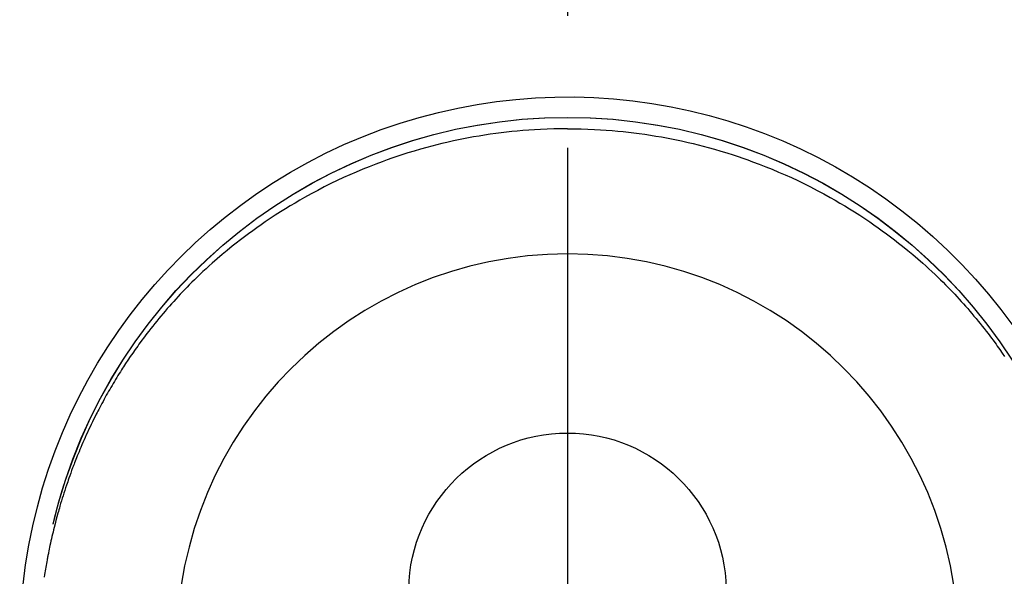
# Model space of a CAD drawing. Extents: x 55896 to 82369, y -25 to 8845.
# Drawn here: x 57550 to 57597, y 7250 to 7276 of the extents above; entities that cross this region are included whole.
import ezdxf

# ---------------------------------------------------------------- set-up
doc = ezdxf.new("R2010")
doc.units = 0
doc.header["$LTSCALE"] = 50
doc.header["$MEASUREMENT"] = 0
doc.linetypes.add('CENTER2', pattern=[1.125, 0.75, -0.125, 0.125, -0.125])
doc.layers.get('DEFPOINTS').update_dxf_attribs({"color": 146, "linetype": 'CONTINUOUS'})
doc.layers.add('150-機器', color=8, linetype='CONTINUOUS')

# ---------------------------------------------------------------- blocks, each defined once
blk = doc.blocks.new('F402_H')
at = {"layer": '150-機器', "color": 161, "linetype": 'CENTER2'}
blk.add_line((0, 136.026), (0, -355.416), dxfattribs=at)
at = {"layer": '150-機器', "color": 13, "linetype": 'Continuous'}
for points in [[(0.004, 24.427), (-0.317, 24.422), (-0.637, 24.416), (-0.958, 24.407), (-1.278, 24.394), (-1.554, 24.379), (-1.83, 24.361), (-2.106, 24.339), (-2.381, 24.314), (-2.635, 24.289), (-2.888, 24.262), (-3.141, 24.231), (-3.394, 24.199), (-3.657, 24.162), (-3.919, 24.123), (-4.181, 24.08), (-4.443, 24.035), (-4.759, 23.977), (-5.076, 23.914), (-5.391, 23.847), (-5.705, 23.777), (-5.943, 23.721), (-6.18, 23.662), (-6.417, 23.602), (-6.653, 23.539), (-6.952, 23.455), (-7.249, 23.368), (-7.546, 23.278), (-7.842, 23.183), (-8.073, 23.107), (-8.303, 23.029), (-8.532, 22.948), (-8.761, 22.865), (-9.071, 22.749), (-9.379, 22.629), (-9.686, 22.505), (-9.991, 22.377), (-10.294, 22.245), (-10.594, 22.109), (-10.893, 21.969), (-11.191, 21.825), (-11.505, 21.668), (-11.818, 21.507), (-12.128, 21.341), (-12.436, 21.171), (-12.665, 21.04), (-12.893, 20.908), (-13.119, 20.773), (-13.344, 20.635), (-13.586, 20.484), (-13.826, 20.33), (-14.065, 20.174), (-14.301, 20.015), (-14.5, 19.878), (-14.698, 19.739), (-14.894, 19.599), (-15.089, 19.456), (-15.285, 19.311), (-15.478, 19.164), (-15.671, 19.015), (-15.861, 18.864), (-16.102, 18.668), (-16.34, 18.469), (-16.576, 18.267), (-16.809, 18.062), (-16.957, 17.929), (-17.103, 17.796), (-17.249, 17.661), (-17.393, 17.524), (-17.52, 17.403), (-17.646, 17.28), (-17.772, 17.156), (-17.896, 17.031), (-18.004, 16.922), (-18.111, 16.812), (-18.217, 16.701), (-18.323, 16.589), (-18.427, 16.477), (-18.531, 16.365), (-18.634, 16.251), (-18.736, 16.138), (-18.838, 16.023), (-18.939, 15.908), (-19.039, 15.793), (-19.139, 15.676), (-19.237, 15.56), (-19.335, 15.442), (-19.431, 15.324), (-19.528, 15.206), (-19.623, 15.087), (-19.717, 14.967), (-19.811, 14.847), (-19.905, 14.726), (-19.984, 14.622), (-20.062, 14.518), (-20.14, 14.413), (-20.218, 14.308), (-20.279, 14.224), (-20.339, 14.14), (-20.399, 14.056), (-20.459, 13.971), (-20.574, 13.807), (-20.687, 13.641)], [(0.004, 24.427), (0.324, 24.422), (0.645, 24.416), (0.965, 24.407), (1.285, 24.394), (1.561, 24.379), (1.837, 24.361), (2.113, 24.339), (2.388, 24.314), (2.642, 24.289), (2.896, 24.262), (3.149, 24.231), (3.402, 24.199), (3.664, 24.162), (3.927, 24.123), (4.188, 24.08), (4.45, 24.035), (4.767, 23.977), (5.083, 23.914), (5.398, 23.847), (5.712, 23.777), (5.95, 23.721), (6.187, 23.662), (6.424, 23.602), (6.66, 23.539), (6.959, 23.455), (7.257, 23.368), (7.553, 23.278), (7.849, 23.183), (8.08, 23.107), (8.31, 23.029), (8.54, 22.948), (8.768, 22.865), (9.078, 22.749), (9.386, 22.629), (9.693, 22.505), (9.998, 22.377), (10.301, 22.245), (10.602, 22.109), (10.901, 21.969), (11.198, 21.825), (11.513, 21.668), (11.825, 21.507), (12.136, 21.341), (12.444, 21.171), (12.673, 21.04), (12.9, 20.908), (13.126, 20.773), (13.351, 20.635), (13.593, 20.484), (13.833, 20.33), (14.072, 20.174), (14.309, 20.015), (14.508, 19.878), (14.705, 19.739), (14.902, 19.599), (15.097, 19.456), (15.292, 19.311), (15.486, 19.164), (15.678, 19.015), (15.869, 18.864), (16.109, 18.668), (16.347, 18.469), (16.583, 18.267), (16.816, 18.062), (16.964, 17.929), (17.11, 17.796), (17.256, 17.661), (17.4, 17.524), (17.528, 17.403), (17.654, 17.28), (17.779, 17.156), (17.903, 17.031), (18.011, 16.922), (18.118, 16.812), (18.224, 16.701), (18.33, 16.589), (18.434, 16.477), (18.538, 16.365), (18.641, 16.251), (18.743, 16.138), (18.845, 16.023), (18.946, 15.908), (19.046, 15.793), (19.146, 15.676), (19.244, 15.56), (19.342, 15.442), (19.439, 15.324), (19.535, 15.206), (19.63, 15.087), (19.725, 14.967), (19.819, 14.847), (19.912, 14.726), (19.991, 14.622), (20.07, 14.518), (20.148, 14.413), (20.225, 14.308), (20.286, 14.224), (20.346, 14.14), (20.407, 14.056), (20.466, 13.971), (20.581, 13.807), (20.695, 13.641), (20.807, 13.475), (20.918, 13.308), (20.966, 13.235), (21.013, 13.162), (21.061, 13.09), (21.108, 13.016), (21.166, 12.925), (21.224, 12.833), (21.281, 12.741), (21.338, 12.648), (21.394, 12.556), (21.45, 12.463), (21.505, 12.37), (21.56, 12.276), (21.615, 12.183), (21.67, 12.089), (21.724, 11.995), (21.777, 11.901), (21.831, 11.806), (21.884, 11.712), (21.936, 11.617), (21.988, 11.521), (22.04, 11.426), (22.091, 11.331), (22.141, 11.235), (22.191, 11.139), (22.231, 11.062), (22.271, 10.985), (22.31, 10.908), (22.349, 10.83), (22.417, 10.694), (22.484, 10.558), (22.55, 10.422), (22.616, 10.285), (22.671, 10.167), (22.726, 10.049), (22.78, 9.931), (22.833, 9.812), (22.886, 9.693), (22.938, 9.574), (22.99, 9.455), (23.041, 9.335), (23.082, 9.235), (23.124, 9.135), (23.165, 9.034), (23.206, 8.934), (23.238, 8.853), (23.27, 8.773), (23.302, 8.692), (23.333, 8.611), (23.357, 8.55), (23.38, 8.49), (23.403, 8.429), (23.426, 8.368), (23.472, 8.246), (23.516, 8.123), (23.56, 8.001), (23.604, 7.878), (23.633, 7.796), (23.661, 7.714), (23.69, 7.632), (23.718, 7.55), (23.759, 7.426), (23.799, 7.303), (23.839, 7.178), (23.878, 7.054), (23.917, 6.93), (23.955, 6.805), (23.993, 6.681), (24.03, 6.556), (24.054, 6.472), (24.078, 6.388), (24.102, 6.304), (24.126, 6.22), (24.172, 6.053), (24.216, 5.884), (24.26, 5.716), (24.302, 5.547), (24.328, 5.441), (24.354, 5.336), (24.379, 5.23), (24.403, 5.123), (24.428, 5.017), (24.452, 4.911), (24.475, 4.804), (24.498, 4.698), (24.515, 4.612), (24.533, 4.527), (24.55, 4.441), (24.567, 4.355), (24.576, 4.313), (24.585, 4.27), (24.593, 4.228), (24.601, 4.185), (24.61, 4.142), (24.618, 4.099), (24.625, 4.056), (24.633, 4.013), (24.649, 3.927), (24.664, 3.841), (24.679, 3.755), (24.694, 3.669), (24.709, 3.583), (24.723, 3.497), (24.737, 3.411), (24.751, 3.324), (24.771, 3.194)], [(24.347, 5.709), (24.345, 5.717), (24.344, 5.72), (24.343, 5.724), (24.342, 5.728), (24.341, 5.731), (24.341, 5.735), (24.34, 5.739), (24.339, 5.742), (24.338, 5.746), (24.337, 5.75), (24.336, 5.753), (24.336, 5.757), (24.335, 5.76), (24.334, 5.764), (24.333, 5.768), (24.332, 5.771), (24.331, 5.775), (24.33, 5.779), (24.33, 5.782), (24.329, 5.786), (24.328, 5.789), (24.327, 5.793), (24.326, 5.797), (24.325, 5.8), (24.324, 5.804), (24.323, 5.808), (24.323, 5.811), (24.322, 5.815), (24.321, 5.819), (24.32, 5.822), (24.319, 5.826), (24.318, 5.829), (24.317, 5.833), (24.317, 5.836), (24.316, 5.839), (24.315, 5.843), (24.314, 5.847), (24.313, 5.85), (24.312, 5.854), (24.311, 5.858), (24.31, 5.861), (24.31, 5.865), (24.309, 5.868), (24.308, 5.872), (24.307, 5.876), (24.306, 5.879), (24.305, 5.883), (24.304, 5.887), (24.303, 5.89), (24.303, 5.894), (24.302, 5.897), (24.301, 5.901), (24.3, 5.905), (24.299, 5.908), (24.298, 5.912), (24.297, 5.916), (24.296, 5.919), (24.296, 5.923), (24.295, 5.927), (24.294, 5.93), (24.293, 5.934), (24.292, 5.937), (24.291, 5.941), (24.29, 5.945), (24.289, 5.948), (24.289, 5.952), (24.288, 5.956), (24.287, 5.959), (24.286, 5.963), (24.285, 5.967), (24.284, 5.97), (24.283, 5.974), (24.282, 5.977), (24.281, 5.981), (24.281, 5.985), (24.28, 5.988), (24.279, 5.992), (24.278, 5.996), (24.277, 5.999), (24.276, 6.003), (24.275, 6.007), (24.274, 6.01), (24.273, 6.014), (24.272, 6.017), (24.272, 6.021), (24.271, 6.025), (24.27, 6.028), (24.269, 6.032), (24.268, 6.036), (24.267, 6.039), (24.266, 6.043), (24.265, 6.047), (24.264, 6.05), (24.263, 6.054), (24.263, 6.057), (24.262, 6.061), (24.261, 6.065), (24.26, 6.068), (24.259, 6.072), (24.258, 6.076), (24.257, 6.079), (24.256, 6.083), (24.255, 6.087), (24.254, 6.09), (24.253, 6.094), (24.253, 6.097), (24.252, 6.101), (24.251, 6.105), (24.25, 6.108), (24.249, 6.112), (24.248, 6.116), (24.247, 6.119), (24.246, 6.123), (24.245, 6.127), (24.244, 6.13), (24.243, 6.134), (24.243, 6.137), (24.242, 6.141), (24.241, 6.145), (24.24, 6.148), (24.239, 6.152), (24.238, 6.156), (24.237, 6.159), (24.236, 6.163), (24.235, 6.167), (24.234, 6.17), (24.233, 6.174), (24.232, 6.177), (24.232, 6.181), (24.231, 6.185), (24.23, 6.188), (24.229, 6.192), (24.228, 6.196), (24.227, 6.199), (24.226, 6.203), (24.225, 6.207), (24.224, 6.21), (24.223, 6.213), (24.222, 6.216), (24.221, 6.22), (24.22, 6.224), (24.219, 6.227), (24.219, 6.231), (24.218, 6.235), (24.217, 6.238), (24.216, 6.242), (24.215, 6.245), (24.214, 6.249), (24.213, 6.253), (24.212, 6.256), (24.211, 6.26), (24.21, 6.264), (24.209, 6.267), (24.208, 6.271), (24.207, 6.275), (24.206, 6.278), (24.205, 6.282), (24.204, 6.285), (24.204, 6.289), (24.203, 6.293), (24.202, 6.296), (24.201, 6.3), (24.2, 6.304), (24.199, 6.307), (24.198, 6.311), (24.197, 6.315), (24.196, 6.318), (24.195, 6.322), (24.194, 6.325), (24.193, 6.329), (24.192, 6.333), (24.191, 6.336), (24.19, 6.34), (24.189, 6.344), (24.188, 6.347), (24.187, 6.351), (24.187, 6.355), (24.186, 6.358), (24.185, 6.362), (24.184, 6.365), (24.183, 6.369), (24.182, 6.373), (24.181, 6.376), (24.18, 6.38), (24.179, 6.384), (24.178, 6.387), (24.177, 6.391), (24.176, 6.394), (24.175, 6.398), (24.174, 6.402), (24.173, 6.405), (24.172, 6.409), (24.171, 6.413), (24.17, 6.416), (24.169, 6.42), (24.168, 6.424), (24.167, 6.427), (24.166, 6.431), (24.165, 6.434), (24.165, 6.438), (24.164, 6.442), (24.163, 6.445), (24.162, 6.449), (24.161, 6.453), (24.16, 6.456), (24.159, 6.46), (24.158, 6.464), (24.157, 6.467), (24.156, 6.471), (24.155, 6.474), (24.154, 6.478), (24.153, 6.482), (24.152, 6.485), (24.151, 6.489), (24.15, 6.493), (24.149, 6.496), (24.148, 6.5), (24.147, 6.503), (24.146, 6.507), (24.145, 6.511), (24.144, 6.514), (24.143, 6.518), (24.142, 6.522), (24.141, 6.525), (24.14, 6.529), (24.139, 6.532), (24.138, 6.536), (24.137, 6.54), (24.136, 6.543), (24.135, 6.547), (24.134, 6.551), (24.133, 6.554), (24.132, 6.558), (24.131, 6.562), (24.13, 6.565), (24.129, 6.569), (24.128, 6.572), (24.127, 6.576), (24.127, 6.58), (24.126, 6.583), (24.125, 6.587), (24.124, 6.59), (24.123, 6.593), (24.122, 6.597), (24.121, 6.6), (24.12, 6.604), (24.119, 6.608), (24.118, 6.611), (24.117, 6.615), (24.116, 6.619), (24.115, 6.622), (24.114, 6.626), (24.113, 6.629), (24.112, 6.633), (24.111, 6.637), (24.11, 6.64), (24.109, 6.644), (24.108, 6.648), (24.107, 6.651), (24.106, 6.655), (24.105, 6.658), (24.104, 6.662), (24.103, 6.666), (24.102, 6.669), (24.101, 6.673), (24.1, 6.677), (24.099, 6.68), (24.098, 6.684), (24.097, 6.687), (24.096, 6.691), (24.095, 6.695), (24.094, 6.698), (24.093, 6.702), (24.092, 6.706), (24.091, 6.709), (24.09, 6.713), (24.089, 6.716), (24.088, 6.72), (24.087, 6.724), (24.086, 6.727), (24.085, 6.731), (24.084, 6.735), (24.083, 6.738), (24.082, 6.742), (24.081, 6.745), (24.08, 6.749), (24.079, 6.753), (24.078, 6.756), (24.077, 6.76), (24.076, 6.764), (24.074, 6.767), (24.073, 6.771), (24.072, 6.774), (24.071, 6.778), (24.07, 6.782), (24.069, 6.785), (24.069, 6.789), (24.068, 6.793), (24.067, 6.796), (24.066, 6.8), (24.065, 6.803), (24.064, 6.807), (24.063, 6.811), (24.062, 6.814), (24.061, 6.818), (24.06, 6.821), (24.059, 6.825), (24.058, 6.829), (24.057, 6.832), (24.056, 6.836), (24.055, 6.84), (24.054, 6.843), (24.053, 6.847), (24.052, 6.85), (24.051, 6.854), (24.05, 6.858), (24.049, 6.861), (24.048, 6.865), (24.047, 6.869), (24.046, 6.872), (24.045, 6.876), (24.044, 6.879), (24.043, 6.883), (24.042, 6.887), (24.041, 6.89), (24.04, 6.894), (24.039, 6.897), (24.038, 6.901), (24.037, 6.905), (24.036, 6.908), (24.034, 6.912), (24.033, 6.916), (24.032, 6.919), (24.031, 6.923), (24.03, 6.926), (24.029, 6.93), (24.028, 6.934), (24.027, 6.937), (24.026, 6.941), (24.025, 6.944), (24.024, 6.948), (24.023, 6.952), (24.022, 6.955), (24.021, 6.959), (24.02, 6.963), (24.019, 6.965), (24.018, 6.969), (24.017, 6.972), (24.016, 6.976), (24.015, 6.98), (24.014, 6.983), (24.013, 6.987), (24.012, 6.99), (24.01, 6.994), (24.009, 6.998), (24.008, 7.001), (24.007, 7.005), (24.006, 7.009), (24.005, 7.012), (24.004, 7.016), (24.003, 7.019), (24.002, 7.023), (24.001, 7.027), (24, 7.03), (23.999, 7.034), (23.998, 7.037), (23.997, 7.041), (23.996, 7.045), (23.995, 7.048), (23.994, 7.052), (23.993, 7.055), (23.991, 7.059), (23.99, 7.063), (23.989, 7.066), (23.988, 7.07), (23.987, 7.074), (23.986, 7.077), (23.985, 7.081), (23.984, 7.084), (23.983, 7.088), (23.982, 7.092), (23.981, 7.095), (23.98, 7.099), (23.979, 7.102), (23.978, 7.106), (23.977, 7.11), (23.976, 7.113), (23.974, 7.117), (23.973, 7.12), (23.972, 7.124), (23.971, 7.128), (23.97, 7.131), (23.969, 7.135), (23.968, 7.138), (23.967, 7.142), (23.966, 7.146), (23.965, 7.149), (23.964, 7.153), (23.963, 7.157), (23.962, 7.16), (23.961, 7.164), (23.959, 7.167), (23.958, 7.171), (23.957, 7.175), (23.956, 7.178), (23.955, 7.182), (23.954, 7.185), (23.953, 7.189), (23.952, 7.193), (23.951, 7.196), (23.95, 7.2), (23.949, 7.203), (23.948, 7.207), (23.947, 7.211), (23.945, 7.214), (23.944, 7.218), (23.943, 7.221), (23.942, 7.225), (23.941, 7.229), (23.94, 7.232), (23.939, 7.236), (23.938, 7.239), (23.937, 7.243), (23.936, 7.247), (23.935, 7.25), (23.933, 7.254), (23.932, 7.257), (23.931, 7.261), (23.93, 7.265), (23.929, 7.268), (23.928, 7.272), (23.927, 7.275), (23.926, 7.279), (23.925, 7.283), (23.924, 7.286), (23.923, 7.29), (23.921, 7.293), (23.92, 7.297), (23.919, 7.301), (23.918, 7.304), (23.917, 7.308), (23.916, 7.311), (23.915, 7.315), (23.914, 7.319), (23.913, 7.322), (23.912, 7.326), (23.91, 7.33), (23.909, 7.333), (23.908, 7.337), (23.907, 7.34), (23.906, 7.343), (23.905, 7.347), (23.904, 7.35), (23.903, 7.354), (23.902, 7.357), (23.901, 7.361), (23.899, 7.365), (23.898, 7.368), (23.897, 7.372), (23.896, 7.375), (23.895, 7.379), (23.894, 7.382), (23.893, 7.386), (23.892, 7.39), (23.891, 7.393), (23.889, 7.397), (23.888, 7.4), (23.887, 7.404), (23.886, 7.408), (23.885, 7.411), (23.884, 7.415), (23.883, 7.418), (23.882, 7.422), (23.881, 7.426), (23.879, 7.429), (23.878, 7.433), (23.877, 7.436), (23.876, 7.44), (23.875, 7.444), (23.874, 7.447), (23.873, 7.451), (23.872, 7.454), (23.87, 7.458), (23.869, 7.462), (23.868, 7.465), (23.867, 7.469), (23.866, 7.472), (23.865, 7.476), (23.864, 7.48), (23.863, 7.483), (23.861, 7.487), (23.86, 7.49), (23.859, 7.494), (23.858, 7.498), (23.857, 7.501), (23.856, 7.505), (23.855, 7.508), (23.854, 7.512), (23.852, 7.515), (23.851, 7.519), (23.85, 7.522), (23.849, 7.525), (23.848, 7.529), (23.847, 7.532), (23.846, 7.534), (23.846, 7.537), (23.845, 7.539), (23.844, 7.542), (23.843, 7.544), (23.842, 7.549), (23.838, 7.562)]]:
    blk.add_lwpolyline(points, dxfattribs=at)
for centre, radius, start, end in [((0, 0), 25.931, 0, 197.7244), ((0, -0.057), 25.02, 13.3229, 166.6771), ((0.007, -0.057), 25.02, 13.3229, 166.6771), ((0.004, 2.507), 7.514, 1.098, 178.902)]:
    blk.add_arc(centre, radius, start, end, dxfattribs=at)
at = {"layer": 'DEFPOINTS'}
blk.add_circle((0, 0), 18.5, dxfattribs=at)

msp = doc.modelspace()

# ---------------------------------------------------------------- block references
at = {"layer": '150-機器', "xscale": -1}
msp.add_blockref('F402_H', (57576.328, 7246.598), dxfattribs=at)

doc.saveas('drawing.dxf')
